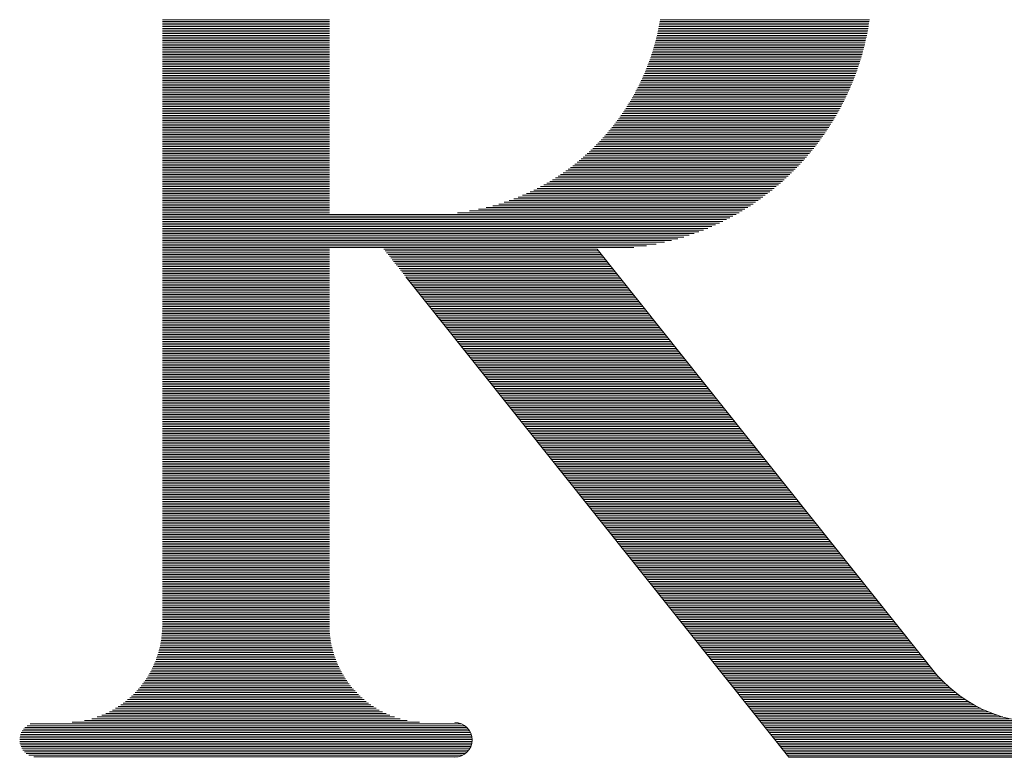
# Model space of a CAD drawing. Units: millimetres. Extents: x 0 to 4199, y 0 to 2969.
# Drawn here: x 3263 to 3334, y 1449 to 1502 of the extents above; entities that cross this region are included whole.
import ezdxf

# ---------------------------------------------------------------- set-up
doc = ezdxf.new("R2010")
doc.units = ezdxf.units.MM
doc.header["$LTSCALE"] = 2.5
doc.layers.add('本体', color=7, linetype='Continuous', lineweight=9)

# ---------------------------------------------------------------- blocks, each defined once
blk = doc.blocks.new('*G122')
at = {"layer": '本体', "color": 7, "linetype": 'Continuous', "lineweight": 9}
for p, q in [((3273.076, 1501.519), (3285.076, 1501.519)), ((3273.076, 1501.394), (3285.076, 1501.394)), ((3273.076, 1501.269), (3285.076, 1501.269)), ((3273.076, 1501.144), (3285.076, 1501.144)), ((3273.076, 1501.019), (3285.076, 1501.019)), ((3308.753, 1501.019), (3323.796, 1501.019)), ((3308.777, 1501.144), (3323.817, 1501.144)), ((3308.801, 1501.269), (3323.837, 1501.269)), ((3308.823, 1501.394), (3323.856, 1501.394)), ((3308.845, 1501.519), (3323.875, 1501.519)), ((3273.076, 1500.894), (3285.076, 1500.894)), ((3273.076, 1500.769), (3285.076, 1500.769)), ((3273.076, 1500.644), (3285.076, 1500.644)), ((3273.076, 1500.519), (3285.076, 1500.519)), ((3273.076, 1500.394), (3285.076, 1500.394)), ((3308.616, 1500.394), (3323.677, 1500.394)), ((3308.646, 1500.519), (3323.703, 1500.519)), ((3308.674, 1500.644), (3323.727, 1500.644)), ((3308.701, 1500.769), (3323.751, 1500.769)), ((3308.728, 1500.894), (3323.774, 1500.894)), ((3273.076, 1500.27), (3285.076, 1500.27)), ((3273.076, 1500.145), (3285.076, 1500.145)), ((3273.076, 1500.02), (3285.076, 1500.02)), ((3273.076, 1499.895), (3285.076, 1499.895)), ((3273.076, 1499.77), (3285.076, 1499.77)), ((3273.076, 1499.645), (3285.076, 1499.645)), ((3308.419, 1499.645), (3323.507, 1499.645)), ((3308.454, 1499.77), (3323.537, 1499.77)), ((3308.489, 1499.895), (3323.567, 1499.895)), ((3308.522, 1500.02), (3323.596, 1500.02)), ((3308.554, 1500.145), (3323.624, 1500.145)), ((3308.586, 1500.27), (3323.651, 1500.27)), ((3273.076, 1499.52), (3285.076, 1499.52)), ((3273.076, 1499.395), (3285.076, 1499.395)), ((3273.076, 1499.27), (3285.076, 1499.27)), ((3273.076, 1499.146), (3285.076, 1499.146)), ((3273.076, 1499.021), (3285.076, 1499.021)), ((3273.076, 1498.896), (3285.076, 1498.896)), ((3308.183, 1498.896), (3323.304, 1498.896)), ((3308.225, 1499.021), (3323.34, 1499.021)), ((3308.266, 1499.146), (3323.375, 1499.146)), ((3308.306, 1499.27), (3323.41, 1499.27)), ((3308.344, 1499.395), (3323.443, 1499.395)), ((3308.382, 1499.52), (3323.475, 1499.52)), ((3273.076, 1498.771), (3285.076, 1498.771)), ((3273.076, 1498.646), (3285.076, 1498.646)), ((3273.076, 1498.521), (3285.076, 1498.521)), ((3273.076, 1498.396), (3285.076, 1498.396)), ((3273.076, 1498.271), (3285.076, 1498.271)), ((3307.957, 1498.271), (3323.11, 1498.271)), ((3308.004, 1498.396), (3323.151, 1498.396)), ((3308.051, 1498.521), (3323.191, 1498.521)), ((3308.096, 1498.646), (3323.229, 1498.646)), ((3308.14, 1498.771), (3323.267, 1498.771)), ((3273.076, 1498.146), (3285.076, 1498.146)), ((3273.076, 1498.021), (3285.076, 1498.021)), ((3273.076, 1497.897), (3285.076, 1497.897)), ((3273.076, 1497.772), (3285.076, 1497.772)), ((3273.076, 1497.647), (3285.076, 1497.647)), ((3273.076, 1497.522), (3285.076, 1497.522)), ((3307.647, 1497.522), (3322.846, 1497.522)), ((3307.702, 1497.647), (3322.893, 1497.647)), ((3307.755, 1497.772), (3322.938, 1497.772)), ((3307.807, 1497.897), (3322.983, 1497.897)), ((3307.858, 1498.021), (3323.026, 1498.021)), ((3307.908, 1498.146), (3323.069, 1498.146)), ((3273.076, 1497.397), (3285.076, 1497.397)), ((3273.076, 1497.272), (3285.076, 1497.272)), ((3273.076, 1497.147), (3285.076, 1497.147)), ((3273.076, 1497.022), (3285.076, 1497.022)), ((3273.076, 1496.897), (3285.076, 1496.897)), ((3273.076, 1496.773), (3285.076, 1496.773)), ((3307.294, 1496.773), (3322.547, 1496.773)), ((3307.356, 1496.897), (3322.599, 1496.897)), ((3307.416, 1497.022), (3322.651, 1497.022)), ((3307.476, 1497.147), (3322.701, 1497.147)), ((3307.534, 1497.272), (3322.751, 1497.272)), ((3307.591, 1497.397), (3322.799, 1497.397)), ((3273.076, 1496.648), (3285.076, 1496.648)), ((3273.076, 1496.523), (3285.076, 1496.523)), ((3273.076, 1496.398), (3285.076, 1496.398)), ((3273.076, 1496.273), (3285.076, 1496.273)), ((3273.076, 1496.148), (3285.076, 1496.148)), ((3306.963, 1496.148), (3322.269, 1496.148)), ((3307.032, 1496.273), (3322.326, 1496.273)), ((3307.099, 1496.398), (3322.383, 1496.398)), ((3307.165, 1496.523), (3322.439, 1496.523)), ((3307.23, 1496.648), (3322.493, 1496.648)), ((3273.076, 1496.023), (3285.076, 1496.023)), ((3273.076, 1495.898), (3285.076, 1495.898)), ((3273.076, 1495.773), (3285.076, 1495.773)), ((3273.076, 1495.648), (3285.076, 1495.648)), ((3273.076, 1495.524), (3285.076, 1495.524)), ((3273.076, 1495.399), (3285.076, 1495.399)), ((3306.52, 1495.399), (3321.899, 1495.399)), ((3306.598, 1495.524), (3321.963, 1495.524)), ((3306.674, 1495.648), (3322.027, 1495.648)), ((3306.748, 1495.773), (3322.089, 1495.773)), ((3306.821, 1495.898), (3322.15, 1495.898)), ((3306.893, 1496.023), (3322.21, 1496.023)), ((3273.076, 1495.274), (3285.076, 1495.274)), ((3273.076, 1495.149), (3285.076, 1495.149)), ((3273.076, 1495.024), (3285.076, 1495.024)), ((3273.076, 1494.899), (3285.076, 1494.899)), ((3273.076, 1494.774), (3285.076, 1494.774)), ((3273.076, 1494.649), (3285.076, 1494.649)), ((3306.022, 1494.649), (3321.487, 1494.649)), ((3306.11, 1494.774), (3321.559, 1494.774)), ((3306.195, 1494.899), (3321.629, 1494.899)), ((3306.279, 1495.024), (3321.698, 1495.024)), ((3306.361, 1495.149), (3321.766, 1495.149)), ((3306.441, 1495.274), (3321.833, 1495.274)), ((3273.076, 1494.524), (3285.076, 1494.524)), ((3273.076, 1494.4), (3285.076, 1494.4)), ((3273.076, 1494.275), (3285.076, 1494.275)), ((3273.076, 1494.15), (3285.076, 1494.15)), ((3273.076, 1494.025), (3285.076, 1494.025)), ((3305.561, 1494.025), (3321.11, 1494.025)), ((3305.657, 1494.15), (3321.188, 1494.15)), ((3305.751, 1494.275), (3321.265, 1494.275)), ((3305.843, 1494.4), (3321.34, 1494.4)), ((3305.934, 1494.524), (3321.414, 1494.524)), ((3273.076, 1493.9), (3285.076, 1493.9)), ((3273.076, 1493.775), (3285.076, 1493.775)), ((3273.076, 1493.65), (3285.076, 1493.65)), ((3273.076, 1493.525), (3285.076, 1493.525)), ((3273.076, 1493.4), (3285.076, 1493.4)), ((3273.076, 1493.275), (3285.076, 1493.275)), ((3304.944, 1493.275), (3320.612, 1493.275)), ((3305.052, 1493.4), (3320.699, 1493.4)), ((3305.158, 1493.525), (3320.784, 1493.525)), ((3305.262, 1493.65), (3320.867, 1493.65)), ((3305.363, 1493.775), (3320.95, 1493.775)), ((3305.463, 1493.9), (3321.03, 1493.9)), ((3273.076, 1493.151), (3285.076, 1493.151)), ((3273.076, 1493.026), (3285.076, 1493.026)), ((3273.076, 1492.901), (3285.076, 1492.901)), ((3273.076, 1492.776), (3285.076, 1492.776)), ((3273.076, 1492.651), (3285.076, 1492.651)), ((3273.076, 1492.526), (3285.076, 1492.526)), ((3304.248, 1492.526), (3320.062, 1492.526)), ((3304.37, 1492.651), (3320.158, 1492.651)), ((3304.49, 1492.776), (3320.252, 1492.776)), ((3304.607, 1492.901), (3320.344, 1492.901)), ((3304.722, 1493.026), (3320.435, 1493.026)), ((3304.834, 1493.151), (3320.525, 1493.151)), ((3273.076, 1492.401), (3285.076, 1492.401)), ((3273.076, 1492.276), (3285.076, 1492.276)), ((3273.076, 1492.151), (3285.076, 1492.151)), ((3273.076, 1492.026), (3285.076, 1492.026)), ((3273.076, 1491.902), (3285.076, 1491.902)), ((3303.598, 1491.902), (3319.559, 1491.902)), ((3303.734, 1492.026), (3319.663, 1492.026)), ((3303.867, 1492.151), (3319.765, 1492.151)), ((3303.997, 1492.276), (3319.866, 1492.276)), ((3304.124, 1492.401), (3319.965, 1492.401)), ((3273.076, 1491.777), (3285.076, 1491.777)), ((3273.076, 1491.652), (3285.076, 1491.652)), ((3273.076, 1491.527), (3285.076, 1491.527)), ((3273.076, 1491.402), (3285.076, 1491.402)), ((3273.076, 1491.277), (3285.076, 1491.277)), ((3273.076, 1491.152), (3285.076, 1491.152)), ((3302.715, 1491.152), (3318.895, 1491.152)), ((3302.871, 1491.277), (3319.01, 1491.277)), ((3303.023, 1491.402), (3319.124, 1491.402)), ((3303.172, 1491.527), (3319.236, 1491.527)), ((3303.317, 1491.652), (3319.345, 1491.652)), ((3303.459, 1491.777), (3319.453, 1491.777)), ((3273.076, 1491.027), (3285.076, 1491.027)), ((3273.076, 1490.902), (3285.076, 1490.902)), ((3273.076, 1490.778), (3285.076, 1490.778)), ((3273.076, 1490.653), (3285.076, 1490.653)), ((3273.076, 1490.528), (3285.076, 1490.528)), ((3273.076, 1490.403), (3285.076, 1490.403)), ((3301.69, 1490.403), (3318.156, 1490.403)), ((3301.872, 1490.528), (3318.284, 1490.528)), ((3302.05, 1490.653), (3318.411, 1490.653)), ((3302.223, 1490.778), (3318.535, 1490.778)), ((3302.391, 1490.902), (3318.657, 1490.902)), ((3302.555, 1491.027), (3318.777, 1491.027)), ((3273.076, 1490.278), (3285.076, 1490.278)), ((3273.076, 1490.153), (3285.076, 1490.153)), ((3273.076, 1490.028), (3285.076, 1490.028)), ((3273.076, 1489.903), (3285.076, 1489.903)), ((3273.076, 1489.778), (3285.076, 1489.778)), ((3300.689, 1489.778), (3317.473, 1489.778)), ((3300.902, 1489.903), (3317.615, 1489.903)), ((3301.108, 1490.028), (3317.754, 1490.028)), ((3301.308, 1490.153), (3317.89, 1490.153)), ((3301.502, 1490.278), (3318.024, 1490.278)), ((3273.076, 1489.653), (3285.076, 1489.653)), ((3273.076, 1489.529), (3285.076, 1489.529)), ((3273.076, 1489.404), (3285.076, 1489.404)), ((3273.076, 1489.279), (3285.076, 1489.279)), ((3273.076, 1489.154), (3285.076, 1489.154)), ((3273.076, 1489.029), (3285.076, 1489.029)), ((3299.228, 1489.029), (3316.558, 1489.029)), ((3299.497, 1489.154), (3316.718, 1489.154)), ((3299.755, 1489.279), (3316.876, 1489.279)), ((3300.002, 1489.404), (3317.03, 1489.404)), ((3300.24, 1489.529), (3317.18, 1489.529)), ((3300.469, 1489.653), (3317.328, 1489.653)), ((3273.076, 1488.904), (3285.076, 1488.904)), ((3273.076, 1488.779), (3285.076, 1488.779)), ((3273.076, 1488.654), (3285.076, 1488.654)), ((3273.076, 1488.529), (3285.076, 1488.529)), ((3273.076, 1488.405), (3285.076, 1488.405)), ((3297.635, 1488.405), (3315.697, 1488.405)), ((3297.995, 1488.529), (3315.877, 1488.529)), ((3298.331, 1488.654), (3316.053, 1488.654)), ((3298.646, 1488.779), (3316.225, 1488.779)), ((3298.944, 1488.904), (3316.393, 1488.904)), ((3273.076, 1488.28), (3285.076, 1488.28)), ((3273.076, 1488.155), (3285.076, 1488.155)), ((3273.076, 1488.03), (3285.076, 1488.03)), ((3273.076, 1487.905), (3285.076, 1487.905)), ((3273.076, 1487.78), (3285.076, 1487.78)), ((3273.076, 1487.655), (3285.076, 1487.655)), ((3294.278, 1487.655), (3314.511, 1487.655)), ((3295.146, 1487.78), (3314.723, 1487.78)), ((3295.799, 1487.905), (3314.928, 1487.905)), ((3296.343, 1488.03), (3315.128, 1488.03)), ((3296.818, 1488.155), (3315.323, 1488.155)), ((3297.245, 1488.28), (3315.512, 1488.28)), ((3273.076, 1487.53), (3314.294, 1487.53)), ((3273.076, 1487.405), (3314.069, 1487.405)), ((3273.076, 1487.28), (3313.837, 1487.28)), ((3273.076, 1487.156), (3313.597, 1487.156)), ((3273.076, 1487.031), (3313.349, 1487.031)), ((3273.076, 1486.906), (3313.091, 1486.906)), ((3273.076, 1486.781), (3312.823, 1486.781)), ((3273.076, 1486.656), (3312.544, 1486.656)), ((3273.076, 1486.531), (3312.252, 1486.531)), ((3273.076, 1486.406), (3311.946, 1486.406)), ((3273.076, 1486.281), (3311.624, 1486.281)), ((3273.076, 1486.156), (3311.283, 1486.156)), ((3273.076, 1486.032), (3310.921, 1486.032)), ((3273.076, 1485.907), (3310.533, 1485.907)), ((3273.076, 1485.782), (3310.114, 1485.782)), ((3273.076, 1485.657), (3309.656, 1485.657)), ((3273.076, 1485.532), (3309.146, 1485.532)), ((3273.076, 1485.407), (3308.562, 1485.407)), ((3273.076, 1485.282), (3307.863, 1485.282)), ((3273.076, 1485.157), (3306.938, 1485.157)), ((3273.076, 1485.032), (3285.076, 1485.032)), ((3273.076, 1484.907), (3285.076, 1484.907)), ((3273.076, 1484.783), (3285.076, 1484.783)), ((3288.988, 1485.032), (3304.334, 1485.032)), ((3289.088, 1484.907), (3304.434, 1484.907)), ((3289.188, 1484.783), (3304.533, 1484.783)), ((3273.076, 1484.658), (3285.076, 1484.658)), ((3273.076, 1484.533), (3285.076, 1484.533)), ((3273.076, 1484.408), (3285.076, 1484.408)), ((3273.076, 1484.283), (3285.076, 1484.283)), ((3273.076, 1484.158), (3285.076, 1484.158)), ((3289.287, 1484.658), (3304.633, 1484.658)), ((3289.387, 1484.533), (3304.732, 1484.533)), ((3289.486, 1484.408), (3304.832, 1484.408)), ((3289.586, 1484.283), (3304.932, 1484.283)), ((3289.685, 1484.158), (3305.031, 1484.158)), ((3273.076, 1484.033), (3285.076, 1484.033)), ((3273.076, 1483.908), (3285.076, 1483.908)), ((3273.076, 1483.783), (3285.076, 1483.783)), ((3273.076, 1483.659), (3285.076, 1483.659)), ((3273.076, 1483.534), (3285.076, 1483.534)), ((3273.076, 1483.409), (3285.076, 1483.409)), ((3289.785, 1484.033), (3305.131, 1484.033)), ((3289.884, 1483.908), (3305.23, 1483.908)), ((3289.984, 1483.783), (3305.33, 1483.783)), ((3290.084, 1483.659), (3305.429, 1483.659)), ((3290.183, 1483.534), (3305.529, 1483.534)), ((3290.283, 1483.409), (3305.628, 1483.409)), ((3273.076, 1483.284), (3285.076, 1483.284)), ((3273.076, 1483.159), (3285.076, 1483.159)), ((3273.076, 1483.034), (3285.076, 1483.034)), ((3273.076, 1482.909), (3285.076, 1482.909)), ((3273.076, 1482.784), (3285.076, 1482.784)), ((3273.076, 1482.659), (3285.076, 1482.659)), ((3290.382, 1483.284), (3305.728, 1483.284)), ((3290.482, 1483.159), (3305.828, 1483.159)), ((3290.581, 1483.034), (3305.927, 1483.034)), ((3290.681, 1482.909), (3306.027, 1482.909)), ((3290.78, 1482.784), (3306.126, 1482.784)), ((3290.88, 1482.659), (3306.226, 1482.659)), ((3273.076, 1482.534), (3285.076, 1482.534)), ((3273.076, 1482.41), (3285.076, 1482.41)), ((3273.076, 1482.285), (3285.076, 1482.285)), ((3273.076, 1482.16), (3285.076, 1482.16)), ((3273.076, 1482.035), (3285.076, 1482.035)), ((3290.98, 1482.534), (3306.325, 1482.534)), ((3291.079, 1482.41), (3306.425, 1482.41)), ((3291.179, 1482.285), (3306.524, 1482.285)), ((3291.278, 1482.16), (3306.624, 1482.16)), ((3291.378, 1482.035), (3306.724, 1482.035)), ((3273.076, 1481.91), (3285.076, 1481.91)), ((3273.076, 1481.785), (3285.076, 1481.785)), ((3273.076, 1481.66), (3285.076, 1481.66)), ((3273.076, 1481.535), (3285.076, 1481.535)), ((3273.076, 1481.41), (3285.076, 1481.41)), ((3273.076, 1481.286), (3285.076, 1481.286)), ((3291.477, 1481.91), (3306.823, 1481.91)), ((3291.577, 1481.785), (3306.923, 1481.785)), ((3291.676, 1481.66), (3307.022, 1481.66)), ((3291.776, 1481.535), (3307.122, 1481.535)), ((3291.876, 1481.41), (3307.221, 1481.41)), ((3291.975, 1481.286), (3307.321, 1481.286)), ((3273.076, 1481.161), (3285.076, 1481.161)), ((3273.076, 1481.036), (3285.076, 1481.036)), ((3273.076, 1480.911), (3285.076, 1480.911)), ((3273.076, 1480.786), (3285.076, 1480.786)), ((3273.076, 1480.661), (3285.076, 1480.661)), ((3273.076, 1480.536), (3285.076, 1480.536)), ((3292.075, 1481.161), (3307.42, 1481.161)), ((3292.174, 1481.036), (3307.52, 1481.036)), ((3292.274, 1480.911), (3307.62, 1480.911)), ((3292.373, 1480.786), (3307.719, 1480.786)), ((3292.473, 1480.661), (3307.819, 1480.661)), ((3292.572, 1480.536), (3307.918, 1480.536)), ((3273.076, 1480.411), (3285.076, 1480.411)), ((3273.076, 1480.286), (3285.076, 1480.286)), ((3273.076, 1480.161), (3285.076, 1480.161)), ((3273.076, 1480.037), (3285.076, 1480.037)), ((3273.076, 1479.912), (3285.076, 1479.912)), ((3292.672, 1480.411), (3308.018, 1480.411)), ((3292.771, 1480.286), (3308.117, 1480.286)), ((3292.871, 1480.161), (3308.217, 1480.161)), ((3292.971, 1480.037), (3308.316, 1480.037)), ((3293.07, 1479.912), (3308.416, 1479.912)), ((3273.076, 1479.787), (3285.076, 1479.787)), ((3273.076, 1479.662), (3285.076, 1479.662)), ((3273.076, 1479.537), (3285.076, 1479.537)), ((3273.076, 1479.412), (3285.076, 1479.412)), ((3273.076, 1479.287), (3285.076, 1479.287)), ((3273.076, 1479.162), (3285.076, 1479.162)), ((3293.17, 1479.787), (3308.516, 1479.787)), ((3293.269, 1479.662), (3308.615, 1479.662)), ((3293.369, 1479.537), (3308.715, 1479.537)), ((3293.468, 1479.412), (3308.814, 1479.412)), ((3293.568, 1479.287), (3308.914, 1479.287)), ((3293.667, 1479.162), (3309.013, 1479.162)), ((3273.076, 1479.037), (3285.076, 1479.037)), ((3273.076, 1478.913), (3285.076, 1478.913)), ((3273.076, 1478.788), (3285.076, 1478.788)), ((3273.076, 1478.663), (3285.076, 1478.663)), ((3273.076, 1478.538), (3285.076, 1478.538)), ((3273.076, 1478.413), (3285.076, 1478.413)), ((3293.767, 1479.037), (3309.113, 1479.037)), ((3293.867, 1478.913), (3309.212, 1478.913)), ((3293.966, 1478.788), (3309.312, 1478.788)), ((3294.066, 1478.663), (3309.411, 1478.663)), ((3294.165, 1478.538), (3309.511, 1478.538)), ((3294.265, 1478.413), (3309.611, 1478.413)), ((3273.076, 1478.288), (3285.076, 1478.288)), ((3273.076, 1478.163), (3285.076, 1478.163)), ((3273.076, 1478.038), (3285.076, 1478.038)), ((3273.076, 1477.913), (3285.076, 1477.913)), ((3273.076, 1477.788), (3285.076, 1477.788)), ((3294.364, 1478.288), (3309.71, 1478.288)), ((3294.464, 1478.163), (3309.81, 1478.163)), ((3294.563, 1478.038), (3309.909, 1478.038)), ((3294.663, 1477.913), (3310.009, 1477.913)), ((3294.763, 1477.788), (3310.108, 1477.788)), ((3273.076, 1477.664), (3285.076, 1477.664)), ((3273.076, 1477.539), (3285.076, 1477.539)), ((3273.076, 1477.414), (3285.076, 1477.414)), ((3273.076, 1477.289), (3285.076, 1477.289)), ((3273.076, 1477.164), (3285.076, 1477.164)), ((3273.076, 1477.039), (3285.076, 1477.039)), ((3294.862, 1477.664), (3310.208, 1477.664)), ((3294.962, 1477.539), (3310.307, 1477.539)), ((3295.061, 1477.414), (3310.407, 1477.414)), ((3295.161, 1477.289), (3310.507, 1477.289)), ((3295.26, 1477.164), (3310.606, 1477.164)), ((3295.36, 1477.039), (3310.706, 1477.039)), ((3273.076, 1476.914), (3285.076, 1476.914)), ((3273.076, 1476.789), (3285.076, 1476.789)), ((3273.076, 1476.664), (3285.076, 1476.664)), ((3273.076, 1476.54), (3285.076, 1476.54)), ((3273.076, 1476.415), (3285.076, 1476.415)), ((3273.076, 1476.29), (3285.076, 1476.29)), ((3295.459, 1476.914), (3310.805, 1476.914)), ((3295.559, 1476.789), (3310.905, 1476.789)), ((3295.659, 1476.664), (3311.004, 1476.664)), ((3295.758, 1476.54), (3311.104, 1476.54)), ((3295.858, 1476.415), (3311.203, 1476.415)), ((3295.957, 1476.29), (3311.303, 1476.29)), ((3273.076, 1476.165), (3285.076, 1476.165)), ((3273.076, 1476.04), (3285.076, 1476.04)), ((3273.076, 1475.915), (3285.076, 1475.915)), ((3273.076, 1475.79), (3285.076, 1475.79)), ((3273.076, 1475.665), (3285.076, 1475.665)), ((3296.057, 1476.165), (3311.403, 1476.165)), ((3296.156, 1476.04), (3311.502, 1476.04)), ((3296.256, 1475.915), (3311.602, 1475.915)), ((3296.355, 1475.79), (3311.701, 1475.79)), ((3296.455, 1475.665), (3311.801, 1475.665)), ((3273.076, 1475.54), (3285.076, 1475.54)), ((3273.076, 1475.415), (3285.076, 1475.415)), ((3273.076, 1475.291), (3285.076, 1475.291)), ((3273.076, 1475.166), (3285.076, 1475.166)), ((3273.076, 1475.041), (3285.076, 1475.041)), ((3273.076, 1474.916), (3285.076, 1474.916)), ((3296.555, 1475.54), (3311.9, 1475.54)), ((3296.654, 1475.415), (3312, 1475.415)), ((3296.754, 1475.291), (3312.099, 1475.291)), ((3296.853, 1475.166), (3312.199, 1475.166)), ((3296.953, 1475.041), (3312.299, 1475.041)), ((3297.052, 1474.916), (3312.398, 1474.916)), ((3273.076, 1474.791), (3285.076, 1474.791)), ((3273.076, 1474.666), (3285.076, 1474.666)), ((3273.076, 1474.541), (3285.076, 1474.541)), ((3273.076, 1474.416), (3285.076, 1474.416)), ((3273.076, 1474.291), (3285.076, 1474.291)), ((3273.076, 1474.167), (3285.076, 1474.167)), ((3297.152, 1474.791), (3312.498, 1474.791)), ((3297.251, 1474.666), (3312.597, 1474.666)), ((3297.351, 1474.541), (3312.697, 1474.541)), ((3297.451, 1474.416), (3312.796, 1474.416)), ((3297.55, 1474.291), (3312.896, 1474.291)), ((3297.65, 1474.167), (3312.995, 1474.167)), ((3273.076, 1474.042), (3285.076, 1474.042)), ((3273.076, 1473.917), (3285.076, 1473.917)), ((3273.076, 1473.792), (3285.076, 1473.792)), ((3273.076, 1473.667), (3285.076, 1473.667)), ((3273.076, 1473.542), (3285.076, 1473.542)), ((3297.749, 1474.042), (3313.095, 1474.042)), ((3297.849, 1473.917), (3313.195, 1473.917)), ((3297.948, 1473.792), (3313.294, 1473.792)), ((3298.048, 1473.667), (3313.394, 1473.667)), ((3298.147, 1473.542), (3313.493, 1473.542)), ((3273.076, 1473.417), (3285.076, 1473.417)), ((3273.076, 1473.292), (3285.076, 1473.292)), ((3273.076, 1473.167), (3285.076, 1473.167)), ((3273.076, 1473.042), (3285.076, 1473.042)), ((3273.076, 1472.918), (3285.076, 1472.918)), ((3273.076, 1472.793), (3285.076, 1472.793)), ((3298.247, 1473.417), (3313.593, 1473.417)), ((3298.347, 1473.292), (3313.692, 1473.292)), ((3298.446, 1473.167), (3313.792, 1473.167)), ((3298.546, 1473.042), (3313.891, 1473.042)), ((3298.645, 1472.918), (3313.991, 1472.918)), ((3298.745, 1472.793), (3314.091, 1472.793)), ((3273.076, 1472.668), (3285.076, 1472.668)), ((3273.076, 1472.543), (3285.076, 1472.543)), ((3273.076, 1472.418), (3285.076, 1472.418)), ((3273.076, 1472.293), (3285.076, 1472.293)), ((3273.076, 1472.168), (3285.076, 1472.168)), ((3273.076, 1472.043), (3285.076, 1472.043)), ((3298.844, 1472.668), (3314.19, 1472.668)), ((3298.944, 1472.543), (3314.29, 1472.543)), ((3299.043, 1472.418), (3314.389, 1472.418)), ((3299.143, 1472.293), (3314.489, 1472.293)), ((3299.242, 1472.168), (3314.588, 1472.168)), ((3299.342, 1472.043), (3314.688, 1472.043)), ((3273.076, 1471.918), (3285.076, 1471.918)), ((3273.076, 1471.794), (3285.076, 1471.794)), ((3273.076, 1471.669), (3285.076, 1471.669)), ((3273.076, 1471.544), (3285.076, 1471.544)), ((3273.076, 1471.419), (3285.076, 1471.419)), ((3299.442, 1471.918), (3314.787, 1471.918)), ((3299.541, 1471.794), (3314.887, 1471.794)), ((3299.641, 1471.669), (3314.987, 1471.669)), ((3299.74, 1471.544), (3315.086, 1471.544)), ((3299.84, 1471.419), (3315.186, 1471.419)), ((3273.076, 1471.294), (3285.076, 1471.294)), ((3273.076, 1471.169), (3285.076, 1471.169)), ((3273.076, 1471.044), (3285.076, 1471.044)), ((3273.076, 1470.919), (3285.076, 1470.919)), ((3273.076, 1470.794), (3285.076, 1470.794)), ((3273.076, 1470.669), (3285.076, 1470.669)), ((3299.939, 1471.294), (3315.285, 1471.294)), ((3300.039, 1471.169), (3315.385, 1471.169)), ((3300.138, 1471.044), (3315.484, 1471.044)), ((3300.238, 1470.919), (3315.584, 1470.919)), ((3300.338, 1470.794), (3315.683, 1470.794)), ((3300.437, 1470.669), (3315.783, 1470.669)), ((3273.076, 1470.545), (3285.076, 1470.545)), ((3273.076, 1470.42), (3285.076, 1470.42)), ((3273.076, 1470.295), (3285.076, 1470.295)), ((3273.076, 1470.17), (3285.076, 1470.17)), ((3273.076, 1470.045), (3285.076, 1470.045)), ((3273.076, 1469.92), (3285.076, 1469.92)), ((3300.537, 1470.545), (3315.882, 1470.545)), ((3300.636, 1470.42), (3315.982, 1470.42)), ((3300.736, 1470.295), (3316.082, 1470.295)), ((3300.835, 1470.17), (3316.181, 1470.17)), ((3300.935, 1470.045), (3316.281, 1470.045)), ((3301.034, 1469.92), (3316.38, 1469.92)), ((3273.076, 1469.795), (3285.076, 1469.795)), ((3273.076, 1469.67), (3285.076, 1469.67)), ((3273.076, 1469.545), (3285.076, 1469.545)), ((3273.076, 1469.421), (3285.076, 1469.421)), ((3273.076, 1469.296), (3285.076, 1469.296)), ((3301.134, 1469.795), (3316.48, 1469.795)), ((3301.234, 1469.67), (3316.579, 1469.67)), ((3301.333, 1469.545), (3316.679, 1469.545)), ((3301.433, 1469.421), (3316.778, 1469.421)), ((3301.532, 1469.296), (3316.878, 1469.296)), ((3273.076, 1469.171), (3285.076, 1469.171)), ((3273.076, 1469.046), (3285.076, 1469.046)), ((3273.076, 1468.921), (3285.076, 1468.921)), ((3273.076, 1468.796), (3285.076, 1468.796)), ((3273.076, 1468.671), (3285.076, 1468.671)), ((3273.076, 1468.546), (3285.076, 1468.546)), ((3301.632, 1469.171), (3316.978, 1469.171)), ((3301.731, 1469.046), (3317.077, 1469.046)), ((3301.831, 1468.921), (3317.177, 1468.921)), ((3301.93, 1468.796), (3317.276, 1468.796)), ((3302.03, 1468.671), (3317.376, 1468.671)), ((3302.13, 1468.546), (3317.475, 1468.546)), ((3273.076, 1468.421), (3285.076, 1468.421)), ((3273.076, 1468.296), (3285.076, 1468.296)), ((3273.076, 1468.172), (3285.076, 1468.172)), ((3273.076, 1468.047), (3285.076, 1468.047)), ((3273.076, 1467.922), (3285.076, 1467.922)), ((3273.076, 1467.797), (3285.076, 1467.797)), ((3302.229, 1468.421), (3317.575, 1468.421)), ((3302.329, 1468.296), (3317.674, 1468.296)), ((3302.428, 1468.172), (3317.774, 1468.172)), ((3302.528, 1468.047), (3317.874, 1468.047)), ((3302.627, 1467.922), (3317.973, 1467.922)), ((3302.727, 1467.797), (3318.073, 1467.797)), ((3273.076, 1467.672), (3285.076, 1467.672)), ((3273.076, 1467.547), (3285.076, 1467.547)), ((3273.076, 1467.422), (3285.076, 1467.422)), ((3273.076, 1467.297), (3285.076, 1467.297)), ((3273.076, 1467.172), (3285.076, 1467.172)), ((3302.826, 1467.672), (3318.172, 1467.672)), ((3302.926, 1467.547), (3318.272, 1467.547)), ((3303.026, 1467.422), (3318.371, 1467.422)), ((3303.125, 1467.297), (3318.471, 1467.297)), ((3303.225, 1467.172), (3318.57, 1467.172)), ((3273.076, 1467.048), (3285.076, 1467.048)), ((3273.076, 1466.923), (3285.076, 1466.923)), ((3273.076, 1466.798), (3285.076, 1466.798)), ((3273.076, 1466.673), (3285.076, 1466.673)), ((3273.076, 1466.548), (3285.076, 1466.548)), ((3273.076, 1466.423), (3285.076, 1466.423)), ((3303.324, 1467.048), (3318.67, 1467.048)), ((3303.424, 1466.923), (3318.77, 1466.923)), ((3303.523, 1466.798), (3318.869, 1466.798)), ((3303.623, 1466.673), (3318.969, 1466.673)), ((3303.722, 1466.548), (3319.068, 1466.548)), ((3303.822, 1466.423), (3319.168, 1466.423)), ((3273.076, 1466.298), (3285.076, 1466.298)), ((3273.076, 1466.173), (3285.076, 1466.173)), ((3273.076, 1466.048), (3285.076, 1466.048)), ((3273.076, 1465.923), (3285.076, 1465.923)), ((3273.076, 1465.799), (3285.076, 1465.799)), ((3273.076, 1465.674), (3285.076, 1465.674)), ((3303.922, 1466.298), (3319.267, 1466.298)), ((3304.021, 1466.173), (3319.367, 1466.173)), ((3304.121, 1466.048), (3319.466, 1466.048)), ((3304.22, 1465.923), (3319.566, 1465.923)), ((3304.32, 1465.799), (3319.666, 1465.799)), ((3304.419, 1465.674), (3319.765, 1465.674)), ((3273.076, 1465.549), (3285.076, 1465.549)), ((3273.076, 1465.424), (3285.076, 1465.424)), ((3273.076, 1465.299), (3285.076, 1465.299)), ((3273.076, 1465.174), (3285.076, 1465.174)), ((3273.076, 1465.049), (3285.076, 1465.049)), ((3304.519, 1465.549), (3319.865, 1465.549)), ((3304.618, 1465.424), (3319.964, 1465.424)), ((3304.718, 1465.299), (3320.064, 1465.299)), ((3304.818, 1465.174), (3320.163, 1465.174)), ((3304.917, 1465.049), (3320.263, 1465.049)), ((3273.076, 1464.924), (3285.076, 1464.924)), ((3273.076, 1464.799), (3285.076, 1464.799)), ((3273.076, 1464.675), (3285.076, 1464.675)), ((3273.076, 1464.55), (3285.076, 1464.55)), ((3273.076, 1464.425), (3285.076, 1464.425)), ((3273.076, 1464.3), (3285.076, 1464.3)), ((3305.017, 1464.924), (3320.362, 1464.924)), ((3305.116, 1464.799), (3320.462, 1464.799)), ((3305.216, 1464.675), (3320.562, 1464.675)), ((3305.315, 1464.55), (3320.661, 1464.55)), ((3305.415, 1464.425), (3320.761, 1464.425)), ((3305.514, 1464.3), (3320.86, 1464.3)), ((3273.076, 1464.175), (3285.076, 1464.175)), ((3273.076, 1464.05), (3285.076, 1464.05)), ((3273.076, 1463.925), (3285.076, 1463.925)), ((3273.076, 1463.8), (3285.076, 1463.8)), ((3273.076, 1463.675), (3285.076, 1463.675)), ((3273.076, 1463.55), (3285.076, 1463.55)), ((3305.614, 1464.175), (3320.96, 1464.175)), ((3305.714, 1464.05), (3321.059, 1464.05)), ((3305.813, 1463.925), (3321.159, 1463.925)), ((3305.913, 1463.8), (3321.258, 1463.8)), ((3306.012, 1463.675), (3321.358, 1463.675)), ((3306.112, 1463.55), (3321.458, 1463.55)), ((3273.076, 1463.426), (3285.076, 1463.426)), ((3273.076, 1463.301), (3285.076, 1463.301)), ((3273.076, 1463.176), (3285.076, 1463.176)), ((3273.076, 1463.051), (3285.076, 1463.051)), ((3273.076, 1462.926), (3285.076, 1462.926)), ((3306.211, 1463.426), (3321.557, 1463.426)), ((3306.311, 1463.301), (3321.657, 1463.301)), ((3306.41, 1463.176), (3321.756, 1463.176)), ((3306.51, 1463.051), (3321.856, 1463.051)), ((3306.609, 1462.926), (3321.955, 1462.926)), ((3273.076, 1462.801), (3285.076, 1462.801)), ((3273.076, 1462.676), (3285.076, 1462.676)), ((3273.076, 1462.551), (3285.076, 1462.551)), ((3273.076, 1462.426), (3285.076, 1462.426)), ((3273.076, 1462.302), (3285.076, 1462.302)), ((3273.076, 1462.177), (3285.076, 1462.177)), ((3306.709, 1462.801), (3322.055, 1462.801)), ((3306.809, 1462.676), (3322.154, 1462.676)), ((3306.908, 1462.551), (3322.254, 1462.551)), ((3307.008, 1462.426), (3322.353, 1462.426)), ((3307.107, 1462.302), (3322.453, 1462.302)), ((3307.207, 1462.177), (3322.553, 1462.177)), ((3273.076, 1462.052), (3285.076, 1462.052)), ((3273.076, 1461.927), (3285.076, 1461.927)), ((3273.076, 1461.802), (3285.076, 1461.802)), ((3273.076, 1461.677), (3285.076, 1461.677)), ((3273.076, 1461.552), (3285.076, 1461.552)), ((3273.076, 1461.427), (3285.076, 1461.427)), ((3307.306, 1462.052), (3322.652, 1462.052)), ((3307.406, 1461.927), (3322.752, 1461.927)), ((3307.505, 1461.802), (3322.851, 1461.802)), ((3307.605, 1461.677), (3322.951, 1461.677)), ((3307.705, 1461.552), (3323.05, 1461.552)), ((3307.804, 1461.427), (3323.15, 1461.427)), ((3273.076, 1461.302), (3285.076, 1461.302)), ((3273.076, 1461.177), (3285.076, 1461.177)), ((3273.076, 1461.053), (3285.076, 1461.053)), ((3273.076, 1460.928), (3285.076, 1460.928)), ((3273.076, 1460.803), (3285.076, 1460.803)), ((3307.904, 1461.302), (3323.249, 1461.302)), ((3308.003, 1461.177), (3323.349, 1461.177)), ((3308.103, 1461.053), (3323.449, 1461.053)), ((3308.202, 1460.928), (3323.548, 1460.928)), ((3308.302, 1460.803), (3323.648, 1460.803)), ((3273.076, 1460.678), (3285.076, 1460.678)), ((3273.076, 1460.553), (3285.076, 1460.553)), ((3273.076, 1460.428), (3285.076, 1460.428)), ((3273.076, 1460.303), (3285.076, 1460.303)), ((3273.076, 1460.178), (3285.076, 1460.178)), ((3273.076, 1460.053), (3285.076, 1460.053)), ((3308.401, 1460.678), (3323.747, 1460.678)), ((3308.501, 1460.553), (3323.847, 1460.553)), ((3308.601, 1460.428), (3323.946, 1460.428)), ((3308.7, 1460.303), (3324.046, 1460.303)), ((3308.8, 1460.178), (3324.145, 1460.178)), ((3308.899, 1460.053), (3324.245, 1460.053)), ((3273.076, 1459.929), (3285.076, 1459.929)), ((3273.076, 1459.804), (3285.076, 1459.804)), ((3273.076, 1459.679), (3285.076, 1459.679)), ((3273.076, 1459.554), (3285.076, 1459.554)), ((3273.076, 1459.429), (3285.076, 1459.429)), ((3273.076, 1459.304), (3285.076, 1459.304)), ((3308.999, 1459.929), (3324.345, 1459.929)), ((3309.098, 1459.804), (3324.444, 1459.804)), ((3309.198, 1459.679), (3324.544, 1459.679)), ((3309.297, 1459.554), (3324.643, 1459.554)), ((3309.397, 1459.429), (3324.743, 1459.429)), ((3309.497, 1459.304), (3324.842, 1459.304)), ((3273.076, 1459.179), (3285.076, 1459.179)), ((3273.076, 1459.054), (3285.076, 1459.054)), ((3273.076, 1458.929), (3285.076, 1458.929)), ((3273.076, 1458.804), (3285.076, 1458.804)), ((3273.076, 1458.68), (3285.076, 1458.68)), ((3309.596, 1459.179), (3324.942, 1459.179)), ((3309.696, 1459.054), (3325.041, 1459.054)), ((3309.795, 1458.929), (3325.141, 1458.929)), ((3309.895, 1458.804), (3325.241, 1458.804)), ((3309.994, 1458.68), (3325.34, 1458.68)), ((3273.075, 1457.93), (3285.077, 1457.93)), ((3273.076, 1458.555), (3285.076, 1458.555)), ((3273.076, 1458.43), (3285.076, 1458.43)), ((3273.076, 1458.305), (3285.076, 1458.305)), ((3273.076, 1458.18), (3285.076, 1458.18)), ((3273.076, 1458.055), (3285.076, 1458.055)), ((3310.094, 1458.555), (3325.44, 1458.555)), ((3310.193, 1458.43), (3325.539, 1458.43)), ((3310.293, 1458.305), (3325.639, 1458.305)), ((3310.393, 1458.18), (3325.738, 1458.18)), ((3310.492, 1458.055), (3325.838, 1458.055)), ((3310.592, 1457.93), (3325.937, 1457.93)), ((3273.023, 1457.181), (3285.129, 1457.181)), ((3273.037, 1457.306), (3285.115, 1457.306)), ((3273.049, 1457.431), (3285.102, 1457.431)), ((3273.059, 1457.556), (3285.093, 1457.556)), ((3273.066, 1457.68), (3285.085, 1457.68)), ((3273.072, 1457.805), (3285.08, 1457.805)), ((3310.691, 1457.805), (3326.037, 1457.805)), ((3310.791, 1457.68), (3326.137, 1457.68)), ((3310.89, 1457.556), (3326.236, 1457.556)), ((3310.99, 1457.431), (3326.336, 1457.431)), ((3311.089, 1457.306), (3326.435, 1457.306)), ((3311.189, 1457.181), (3326.535, 1457.181)), ((3272.917, 1456.556), (3285.235, 1456.556)), ((3272.942, 1456.681), (3285.209, 1456.681)), ((3272.966, 1456.806), (3285.186, 1456.806)), ((3272.987, 1456.931), (3285.164, 1456.931)), ((3273.006, 1457.056), (3285.145, 1457.056)), ((3311.289, 1457.056), (3326.634, 1457.056)), ((3311.388, 1456.931), (3326.734, 1456.931)), ((3311.488, 1456.806), (3326.833, 1456.806)), ((3311.587, 1456.681), (3326.933, 1456.681)), ((3311.687, 1456.556), (3327.033, 1456.556)), ((3272.71, 1455.807), (3285.442, 1455.807)), ((3272.75, 1455.932), (3285.401, 1455.932)), ((3272.789, 1456.057), (3285.363, 1456.057)), ((3272.824, 1456.182), (3285.327, 1456.182)), ((3272.857, 1456.307), (3285.294, 1456.307)), ((3272.888, 1456.431), (3285.263, 1456.431)), ((3311.786, 1456.431), (3327.132, 1456.431)), ((3311.886, 1456.307), (3327.232, 1456.307)), ((3311.985, 1456.182), (3327.331, 1456.182)), ((3312.085, 1456.057), (3327.431, 1456.057)), ((3312.185, 1455.932), (3327.53, 1455.932)), ((3312.284, 1455.807), (3327.63, 1455.807)), ((3272.408, 1455.058), (3285.743, 1455.058)), ((3272.466, 1455.183), (3285.686, 1455.183)), ((3272.52, 1455.307), (3285.632, 1455.307)), ((3272.572, 1455.432), (3285.58, 1455.432)), ((3272.62, 1455.557), (3285.531, 1455.557)), ((3272.666, 1455.682), (3285.485, 1455.682)), ((3312.384, 1455.682), (3327.729, 1455.682)), ((3312.483, 1455.557), (3327.829, 1455.557)), ((3312.583, 1455.432), (3327.929, 1455.432)), ((3312.682, 1455.307), (3328.028, 1455.307)), ((3312.782, 1455.183), (3328.128, 1455.183)), ((3312.881, 1455.058), (3328.227, 1455.058)), ((3272.074, 1454.433), (3286.077, 1454.433)), ((3272.148, 1454.558), (3286.004, 1454.558)), ((3272.218, 1454.683), (3285.934, 1454.683)), ((3272.284, 1454.808), (3285.867, 1454.808)), ((3272.348, 1454.933), (3285.804, 1454.933)), ((3312.981, 1454.933), (3328.327, 1454.933)), ((3313.08, 1454.808), (3328.426, 1454.808)), ((3313.18, 1454.683), (3328.527, 1454.683)), ((3313.28, 1454.558), (3328.632, 1454.558)), ((3313.379, 1454.433), (3328.74, 1454.433)), ((3271.554, 1453.684), (3286.597, 1453.684)), ((3271.651, 1453.809), (3286.5, 1453.809)), ((3271.744, 1453.934), (3286.408, 1453.934)), ((3271.832, 1454.058), (3286.319, 1454.058)), ((3271.917, 1454.183), (3286.235, 1454.183)), ((3271.997, 1454.308), (3286.154, 1454.308)), ((3313.479, 1454.308), (3328.852, 1454.308)), ((3313.578, 1454.183), (3328.968, 1454.183)), ((3313.678, 1454.058), (3329.087, 1454.058)), ((3313.777, 1453.934), (3329.211, 1453.934)), ((3313.877, 1453.809), (3329.34, 1453.809)), ((3313.976, 1453.684), (3329.473, 1453.684)), ((3270.864, 1452.934), (3287.288, 1452.934)), ((3270.993, 1453.059), (3287.158, 1453.059)), ((3271.117, 1453.184), (3287.035, 1453.184)), ((3271.234, 1453.309), (3286.917, 1453.309)), ((3271.346, 1453.434), (3286.806, 1453.434)), ((3271.453, 1453.559), (3286.699, 1453.559)), ((3314.076, 1453.559), (3329.611, 1453.559)), ((3314.176, 1453.434), (3329.755, 1453.434)), ((3314.275, 1453.309), (3329.904, 1453.309)), ((3314.375, 1453.184), (3330.06, 1453.184)), ((3314.474, 1453.059), (3330.222, 1453.059)), ((3314.574, 1452.934), (3330.391, 1452.934)), ((3270.095, 1452.31), (3288.056, 1452.31)), ((3270.268, 1452.435), (3287.884, 1452.435)), ((3270.43, 1452.56), (3287.722, 1452.56)), ((3270.582, 1452.685), (3287.569, 1452.685)), ((3270.727, 1452.81), (3287.425, 1452.81)), ((3314.673, 1452.81), (3330.568, 1452.81)), ((3314.773, 1452.685), (3330.753, 1452.685)), ((3314.872, 1452.56), (3330.948, 1452.56)), ((3314.972, 1452.435), (3331.153, 1452.435)), ((3315.072, 1452.31), (3331.371, 1452.31)), ((3268.722, 1451.561), (3289.429, 1451.561)), ((3269.01, 1451.685), (3289.142, 1451.685)), ((3269.266, 1451.81), (3288.885, 1451.81)), ((3269.499, 1451.935), (3288.652, 1451.935)), ((3269.713, 1452.06), (3288.439, 1452.06)), ((3269.911, 1452.185), (3288.241, 1452.185)), ((3315.171, 1452.185), (3331.601, 1452.185)), ((3315.271, 1452.06), (3331.848, 1452.06)), ((3315.37, 1451.935), (3332.113, 1451.935)), ((3315.47, 1451.81), (3332.4, 1451.81)), ((3315.569, 1451.685), (3332.714, 1451.685)), ((3315.669, 1451.561), (3333.065, 1451.561)), ((3263.353, 1450.811), (3294.798, 1450.811)), ((3263.574, 1450.936), (3294.577, 1450.936)), ((3266.604, 1451.061), (3291.547, 1451.061)), ((3267.493, 1451.186), (3290.659, 1451.186)), ((3268, 1451.311), (3290.151, 1451.311)), ((3268.393, 1451.436), (3289.759, 1451.436)), ((3315.768, 1451.436), (3333.464, 1451.436)), ((3315.868, 1451.311), (3333.939, 1451.311)), ((3315.968, 1451.186), (3334.55, 1451.186)), ((3316.067, 1451.061), (3335.614, 1451.061)), ((3316.167, 1450.936), (3338.577, 1450.936)), ((3316.266, 1450.811), (3338.798, 1450.811)), ((3262.89, 1450.187), (3295.261, 1450.187)), ((3262.939, 1450.312), (3295.212, 1450.312)), ((3263.005, 1450.437), (3295.146, 1450.437)), ((3263.091, 1450.561), (3295.06, 1450.561)), ((3263.203, 1450.686), (3294.948, 1450.686)), ((3316.366, 1450.686), (3338.948, 1450.686)), ((3316.465, 1450.561), (3339.06, 1450.561)), ((3316.565, 1450.437), (3339.146, 1450.437)), ((3316.664, 1450.312), (3339.212, 1450.312)), ((3316.764, 1450.187), (3339.261, 1450.187)), ((3262.826, 1449.812), (3295.326, 1449.812)), ((3262.83, 1449.687), (3295.321, 1449.687)), ((3262.834, 1449.937), (3295.317, 1449.937)), ((3262.847, 1449.562), (3295.305, 1449.562)), ((3262.855, 1450.062), (3295.296, 1450.062)), ((3262.877, 1449.437), (3295.275, 1449.437)), ((3316.864, 1450.062), (3339.296, 1450.062)), ((3316.963, 1449.937), (3339.317, 1449.937)), ((3317.063, 1449.812), (3339.326, 1449.812)), ((3317.162, 1449.687), (3339.321, 1449.687)), ((3317.262, 1449.562), (3339.305, 1449.562)), ((3317.361, 1449.437), (3339.275, 1449.437)), ((3262.921, 1449.312), (3295.231, 1449.312)), ((3262.981, 1449.188), (3295.17, 1449.188)), ((3263.06, 1449.063), (3295.092, 1449.063)), ((3263.162, 1448.938), (3294.989, 1448.938)), ((3263.297, 1448.813), (3294.854, 1448.813)), ((3263.488, 1448.688), (3294.664, 1448.688)), ((3317.461, 1449.312), (3339.231, 1449.312)), ((3317.56, 1449.188), (3339.17, 1449.188)), ((3317.66, 1449.063), (3339.092, 1449.063)), ((3317.76, 1448.938), (3338.989, 1448.938)), ((3317.859, 1448.813), (3338.854, 1448.813)), ((3317.959, 1448.688), (3338.664, 1448.688)), ((3263.842, 1448.563), (3294.31, 1448.563)), ((3318.058, 1448.563), (3338.31, 1448.563))]:
    blk.add_line(p, q, dxfattribs=at)

msp = doc.modelspace()

# ---------------------------------------------------------------- linework, layer by layer
at = {"layer": '本体', "color": 7, "linetype": 'Continuous', "lineweight": 9}
for p, q in [((3304.322, 1485.048), (3328.825, 1454.308)), ((3290.576, 1483.041), (3318.076, 1448.541)), ((3328.426, 1454.808), (3328.254, 1455.023)), ((3318.076, 1448.541), (3338.076, 1448.541))]:
    msp.add_line(p, q, dxfattribs=at)
for centre, radius, start, end in [((3336.246, 1461.041), 10, 218.5584, 270), ((3294.076, 1449.791), 1.25, 270, 90)]:
    msp.add_arc(centre, radius, start, end, dxfattribs=at)

# ---------------------------------------------------------------- block references
at = {"layer": '本体'}
msp.add_blockref('*G122', (0, 0), dxfattribs=at)

doc.saveas('drawing.dxf')
